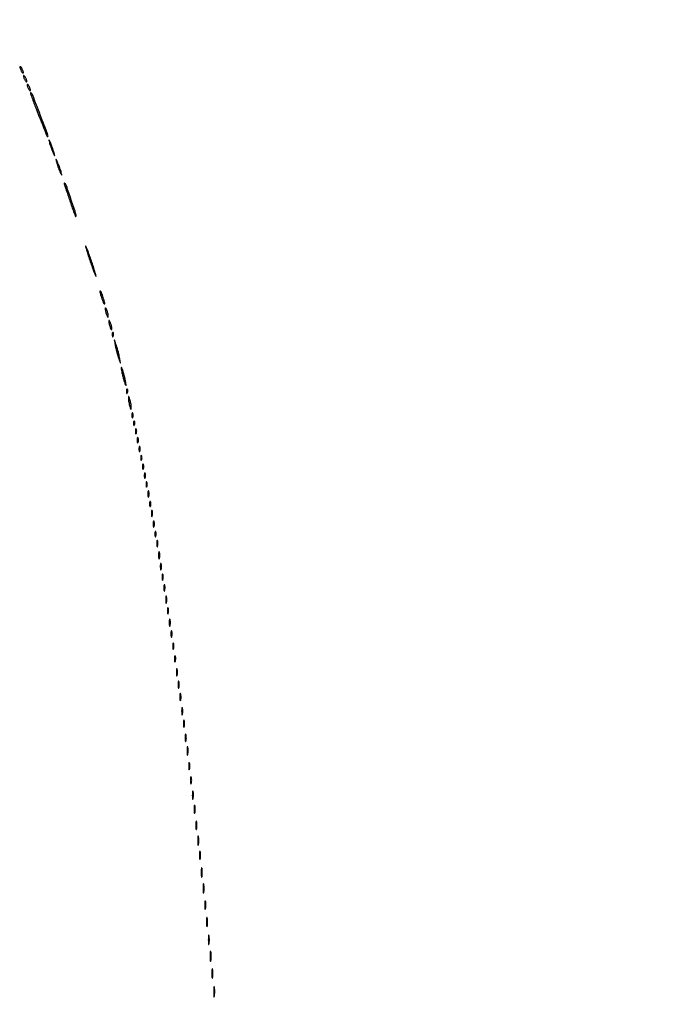
# Model space of a CAD drawing. Extents: x 1122 to 25878, y 1997 to 11061.
# Drawn here: x 17367 to 17739, y 7453 to 8008 of the extents above; entities that cross this region are included whole.
import ezdxf

# ---------------------------------------------------------------- set-up
doc = ezdxf.new("R2010")
doc.units = 0

msp = doc.modelspace()

# ---------------------------------------------------------------- linework, layer by layer
for points in [[(4474.035404, 10583.594694, -0.000026), (7420.611856, 10583.807116, -0.000004), (13062, 10583.876678), (23742.5, 10583.916503)], [(23742.5, 10588.5), (18407, 10588.249906, -0.000007), (15977.436248, 10588.171929, -0.000004), (13068.573715, 10588.146743, -0.000004), (10158.764986, 10588.171935, -0.000007), (7726.038178, 10588.249906)]]:
    msp.add_lwpolyline(points, format="xyb")
for points in [[(17367.030626, 7981.5, 0.067616), (17367.096832, 7981.012663, 0.024967), (17367.315379, 7980.353125, 0.024204), (17367.628962, 7979.647707, 0.026766), (17368, 7979, 0.027796), (17368.374359, 7978.485814, 0.102785), (17368.684621, 7978.234375, 0.335455), (17368.877628, 7978.267727, 0.190341), (17368.969374, 7978.5, 0.067616), (17368.903168, 7978.987337, 0.024967), (17368.684621, 7979.646875, 0.024204), (17368.371038, 7980.352293, 0.026766), (17368, 7981, 0.027796), (17367.625641, 7981.514186, 0.102785), (17367.315379, 7981.765625, 0.335455), (17367.122372, 7981.732273, 0.190341)], [(17369.030626, 7976.5, 0.067616), (17369.096832, 7976.012663, 0.024967), (17369.315379, 7975.353125, 0.024204), (17369.628962, 7974.647707, 0.026766), (17370, 7974, 0.027796), (17370.374359, 7973.485814, 0.102785), (17370.684621, 7973.234375, 0.335455), (17370.877628, 7973.267727, 0.190341), (17370.969374, 7973.5, 0.067616), (17370.903168, 7973.987337, 0.024967), (17370.684621, 7974.646875, 0.024204), (17370.371038, 7975.352293, 0.026766), (17370, 7976, 0.027796), (17369.625641, 7976.514186, 0.102785), (17369.315379, 7976.765625, 0.335455), (17369.122372, 7976.732273, 0.190341)], [(17371.030626, 7971.5, 0.067616), (17371.096832, 7971.012663, 0.024967), (17371.315379, 7970.353125, 0.024204), (17371.628962, 7969.647707, 0.026766), (17372, 7969, 0.027796), (17372.374359, 7968.485814, 0.102785), (17372.684621, 7968.234375, 0.335455), (17372.877628, 7968.267727, 0.190341), (17372.969374, 7968.5, 0.067616), (17372.903168, 7968.987337, 0.024967), (17372.684621, 7969.646875, 0.024204), (17372.371038, 7970.352293, 0.026766), (17372, 7971, 0.027796), (17371.625641, 7971.514186, 0.102785), (17371.315379, 7971.765625, 0.335455), (17371.122372, 7971.732273, 0.190341)], [(17373.197355, 7966, 0.00878), (17375.502536, 7959.663044, 0.003845), (17378.769281, 7951.342887, 0.000467), (17382.359903, 7942.424675, 0.537409), (17382.690666, 7942.357333, 0.295049), (17382.849162, 7943.095224, 0.000618), (17378.502433, 7954.522797, 0.001184), (17374.236832, 7965.616637, 0.120969), (17373.297906, 7966.959431, 0.221483), (17373.119717, 7967.011421, 0.340942), (17373.014036, 7966.900583, 0.085908), (17373.03792, 7966.544497, 0.023244)], [(17383.633935, 7939, 0.017685), (17383.965574, 7937.828829, 0.008537), (17384.468376, 7936.353125, 0.008454), (17385.045379, 7934.831107, 0.012007), (17385.613322, 7933.5, 0.002088), (17386.381793, 7931.83089, 0.138074), (17386.585839, 7931.593529, 0.676624), (17386.681939, 7931.659757, 0.004559), (17386.366065, 7933, 0.017685), (17386.034426, 7934.171171, 0.008537), (17385.531624, 7935.646875, 0.008454), (17384.954621, 7937.168893, 0.012007), (17384.386678, 7938.5, 0.002088), (17383.618207, 7940.16911, 0.138074), (17383.414161, 7940.406471, 0.676624), (17383.318061, 7940.340243, 0.004559)], [(17387.633935, 7928, 0.017685), (17387.965574, 7926.828829, 0.008537), (17388.468376, 7925.353125, 0.008454), (17389.045379, 7923.831107, 0.012007), (17389.613322, 7922.5, 0.002088), (17390.381793, 7920.83089, 0.138074), (17390.585839, 7920.593529, 0.676624), (17390.681939, 7920.659757, 0.004559), (17390.366065, 7922, 0.017685), (17390.034426, 7923.171171, 0.008537), (17389.531624, 7924.646875, 0.008454), (17388.954621, 7926.168893, 0.012007), (17388.386678, 7927.5, 0.002088), (17387.618207, 7929.16911, 0.138074), (17387.414161, 7929.406471, 0.676624), (17387.318061, 7929.340243, 0.004559)], [(17392.194015, 7915, -0.001933), (17392.521923, 7914.028337, -0.00016), (17393.363874, 7911.498557, -0.000214), (17394.365996, 7908.479983, -0.000165), (17395.456588, 7905.186577, 0.005301), (17396.539348, 7902.025994, 0.009217), (17397.513699, 7899.430217, 0.003794), (17398.373413, 7897.309291, 0.534512), (17398.597959, 7897.264625, 0.283043), (17398.789468, 7898.068968, 0.001355), (17396.002712, 7906.460741, 0.002353), (17393.241512, 7914.573904, 0.128882), (17392.351353, 7915.905984, 0.178254), (17392.149846, 7915.984732, 0.370304), (17392.028755, 7915.884883, 0.100624), (17392.038569, 7915.542078, 0.025041)], [(17404.075283, 7880.454771, 0.087496), (17404.14904, 7879.738731, 0.003552), (17404.88125, 7877.232989, 0.00612), (17405.809672, 7874.269925, 0.004289), (17406.924717, 7870.954771, 0.004332), (17408.052939, 7867.782541, 0.008585), (17409.012413, 7865.290625, 0.007648), (17409.762276, 7863.517061, 0.781885), (17409.924717, 7863.545229, 0.087496), (17409.85096, 7864.261269, 0.003552), (17409.11875, 7866.767011, 0.00612), (17408.190328, 7869.730075, 0.004289), (17407.075283, 7873.045229, 0.004332), (17405.947061, 7876.217459, 0.008585), (17404.987587, 7878.709375, 0.007648), (17404.237724, 7880.482939, 0.781885)], [(17412.152156, 7855, 0.052834), (17412.237029, 7854.199041, 0.013043), (17412.548085, 7852.9125, 0.013202), (17412.984053, 7851.450004, 0.012871), (17413.5, 7850, 0.013007), (17414.020318, 7848.747062, 0.043374), (17414.451915, 7847.96875, 0.257514), (17414.696095, 7847.843572, 0.405348), (17414.847844, 7848, 0.052834), (17414.762971, 7848.800959, 0.013043), (17414.451915, 7850.0875, 0.013202), (17414.015947, 7851.549996, 0.012871), (17413.5, 7853, 0.013007), (17412.979682, 7854.252938, 0.043374), (17412.548085, 7855.03125, 0.257514), (17412.303905, 7855.156428, 0.405348)], [(17415.140571, 7845, 0.04179), (17415.200514, 7844.284048, 0.018434), (17415.393028, 7843.353125, 0.018093), (17415.670913, 7842.375609, 0.02318), (17416, 7841.5, 0.015364), (17416.374931, 7840.696484, 0.14515), (17416.632858, 7840.422706, 0.507108), (17416.803802, 7840.497353, 0.055166), (17416.859429, 7841, 0.04179), (17416.799486, 7841.715952, 0.018434), (17416.606972, 7842.646875, 0.018093), (17416.329087, 7843.624391, 0.02318), (17416, 7844.5, 0.015364), (17415.625069, 7845.303516, 0.14515), (17415.367142, 7845.577294, 0.507108), (17415.196198, 7845.502647, 0.055166)], [(17417.140571, 7838, 0.04179), (17417.200514, 7837.284048, 0.018434), (17417.393028, 7836.353125, 0.018093), (17417.670913, 7835.375609, 0.02318), (17418, 7834.5, 0.015364), (17418.374931, 7833.696484, 0.14515), (17418.632858, 7833.422706, 0.507108), (17418.803802, 7833.497353, 0.055166), (17418.859429, 7834, 0.04179), (17418.799486, 7834.715952, 0.018434), (17418.606972, 7835.646875, 0.018093), (17418.329087, 7836.624391, 0.02318), (17418, 7837.5, 0.015364), (17417.625069, 7838.303516, 0.14515), (17417.367142, 7838.577294, 0.507108), (17417.196198, 7838.502647, 0.055166)], [(17419.078947, 7830.416667, 0.018894), (17419.137993, 7829.670344, 0.168741), (17419.279315, 7829.37858, 0.470617), (17419.461564, 7829.395823, 0.054073), (17419.683114, 7829.8125, 0.051402), (17419.839148, 7830.359369, 0.05415), (17419.876576, 7830.916927, 0.060344), (17419.797407, 7831.402231, 0.126455), (17419.604167, 7831.729167, 0.296942), (17419.385309, 7831.77538, 0.208169), (17419.200665, 7831.592839, 0.077125), (17419.089945, 7831.112848, 0.028489)], [(17420.662631, 7825.021503, 0.01367), (17420.986299, 7823.401604, 0.006956), (17421.476869, 7821.383498, 0.006905), (17422.040926, 7819.31471, 0.010265), (17422.596652, 7817.521503, 0.000535), (17423.517958, 7814.76098, 0.154978), (17423.658478, 7814.568537, 0.673007), (17423.737814, 7814.617416, 0.000935), (17423.337369, 7816.978497, 0.01367), (17423.013701, 7818.598396, 0.006956), (17422.523131, 7820.616502, 0.006905), (17421.959074, 7822.68529, 0.010265), (17421.403348, 7824.478497, 0.000535), (17420.482042, 7827.23902, 0.154978), (17420.341522, 7827.431463, 0.673007), (17420.262186, 7827.382584, 0.000935)], [(17424.108707, 7812, 0.053172), (17424.160464, 7811.131541, 0.008689), (17424.467872, 7809.471875, 0.009484), (17424.902355, 7807.52427, 0.008234), (17425.429872, 7805.5, 0.008363), (17425.970432, 7803.676029, 0.022679), (17426.433073, 7802.409375, 0.082319), (17426.726091, 7801.941807, 0.673472), (17426.891293, 7802, 0.053172), (17426.839536, 7802.868459, 0.008689), (17426.532128, 7804.528125, 0.009484), (17426.097645, 7806.47573, 0.008234), (17425.570128, 7808.5, 0.008363), (17425.029568, 7810.323971, 0.022679), (17424.566927, 7811.590625, 0.082319), (17424.273909, 7812.058193, 0.673472)], [(17427.078947, 7798.416667, 0.018894), (17427.137993, 7797.670344, 0.168741), (17427.279315, 7797.37858, 0.470617), (17427.461564, 7797.395823, 0.054073), (17427.683114, 7797.8125, 0.051402), (17427.839148, 7798.359369, 0.05415), (17427.876576, 7798.916927, 0.060344), (17427.797407, 7799.402231, 0.126455), (17427.604167, 7799.729167, 0.296942), (17427.385309, 7799.77538, 0.208169), (17427.200665, 7799.592839, 0.077125), (17427.089945, 7799.112848, 0.028489)], [(17428.19936, 7794.5, 0.0298), (17428.255671, 7793.556033, 0.014229), (17428.434548, 7792.353125, 0.01405), (17428.693325, 7791.103357, 0.019418), (17429, 7790, 0.004595), (17429.442721, 7788.660122, 0.172749), (17429.63806, 7788.413781, 0.574334), (17429.778516, 7788.487696, 0.010926), (17429.80064, 7789.5, 0.0298), (17429.744329, 7790.443967, 0.014229), (17429.565452, 7791.646875, 0.01405), (17429.306675, 7792.896643, 0.019418), (17429, 7794, 0.004595), (17428.557279, 7795.339878, 0.172749), (17428.36194, 7795.586219, 0.574334), (17428.221484, 7795.512304, 0.010926)], [(17430.157895, 7785, 0.017491), (17430.189089, 7784.10856, 0.078554), (17430.306058, 7783.601562, 0.447206), (17430.474999, 7783.540618, 0.174857), (17430.662281, 7783.75, 0.057986), (17430.818615, 7784.320008, 0.037979), (17430.87034, 7785, 0.037979), (17430.818615, 7785.679992, 0.057986), (17430.662281, 7786.25, 0.174857), (17430.474999, 7786.459382, 0.447206), (17430.306058, 7786.398438, 0.078554), (17430.189089, 7785.89144, 0.017491)], [(17431.078947, 7780.416667, 0.018894), (17431.137993, 7779.670344, 0.168741), (17431.279315, 7779.37858, 0.470617), (17431.461564, 7779.395823, 0.054073), (17431.683114, 7779.8125, 0.051402), (17431.839148, 7780.359369, 0.05415), (17431.876576, 7780.916927, 0.060344), (17431.797407, 7781.402231, 0.126455), (17431.604167, 7781.729167, 0.296942), (17431.385309, 7781.77538, 0.208169), (17431.200665, 7781.592839, 0.077125), (17431.089945, 7781.112848, 0.028489)], [(17432.157895, 7776, 0.017491), (17432.189089, 7775.10856, 0.078554), (17432.306058, 7774.601562, 0.447206), (17432.474999, 7774.540618, 0.174857), (17432.662281, 7774.75, 0.057986), (17432.818615, 7775.320008, 0.037979), (17432.87034, 7776, 0.037979), (17432.818615, 7776.679992, 0.057986), (17432.662281, 7777.25, 0.174857), (17432.474999, 7777.459382, 0.447206), (17432.306058, 7777.398438, 0.078554), (17432.189089, 7776.89144, 0.017491)], [(17433.157895, 7771, 0.017491), (17433.189089, 7770.10856, 0.078554), (17433.306058, 7769.601562, 0.447206), (17433.474999, 7769.540618, 0.174857), (17433.662281, 7769.75, 0.057986), (17433.818615, 7770.320008, 0.037979), (17433.87034, 7771, 0.037979), (17433.818615, 7771.679992, 0.057986), (17433.662281, 7772.25, 0.174857), (17433.474999, 7772.459382, 0.447206), (17433.306058, 7772.398438, 0.078554), (17433.189089, 7771.89144, 0.017491)], [(17434.157895, 7766, 0.017491), (17434.189089, 7765.10856, 0.078554), (17434.306058, 7764.601562, 0.447206), (17434.474999, 7764.540618, 0.174857), (17434.662281, 7764.75, 0.057986), (17434.818615, 7765.320008, 0.037979), (17434.87034, 7766, 0.037979), (17434.818615, 7766.679992, 0.057986), (17434.662281, 7767.25, 0.174857), (17434.474999, 7767.459382, 0.447206), (17434.306058, 7767.398438, 0.078554), (17434.189089, 7766.89144, 0.017491)], [(17435.157895, 7761, 0.017491), (17435.189089, 7760.10856, 0.078554), (17435.306058, 7759.601562, 0.447206), (17435.474999, 7759.540618, 0.174857), (17435.662281, 7759.75, 0.057986), (17435.818615, 7760.320008, 0.037979), (17435.87034, 7761, 0.037979), (17435.818615, 7761.679992, 0.057986), (17435.662281, 7762.25, 0.174857), (17435.474999, 7762.459382, 0.447206), (17435.306058, 7762.398438, 0.078554), (17435.189089, 7761.89144, 0.017491)], [(17436.157895, 7756, 0.017491), (17436.189089, 7755.10856, 0.078554), (17436.306058, 7754.601562, 0.447206), (17436.474999, 7754.540618, 0.174857), (17436.662281, 7754.75, 0.057986), (17436.818615, 7755.320008, 0.037979), (17436.87034, 7756, 0.037979), (17436.818615, 7756.679992, 0.057986), (17436.662281, 7757.25, 0.174857), (17436.474999, 7757.459382, 0.447206), (17436.306058, 7757.398438, 0.078554), (17436.189089, 7756.89144, 0.017491)], [(17437.157895, 7751, 0.017491), (17437.189089, 7750.10856, 0.078554), (17437.306058, 7749.601562, 0.447206), (17437.474999, 7749.540618, 0.174857), (17437.662281, 7749.75, 0.057986), (17437.818615, 7750.320008, 0.037979), (17437.87034, 7751, 0.037979), (17437.818615, 7751.679992, 0.057986), (17437.662281, 7752.25, 0.174857), (17437.474999, 7752.459382, 0.447206), (17437.306058, 7752.398438, 0.078554), (17437.189089, 7751.89144, 0.017491)], [(17438.157895, 7746, 0.017491), (17438.189089, 7745.10856, 0.078554), (17438.306058, 7744.601562, 0.447206), (17438.474999, 7744.540618, 0.174857), (17438.662281, 7744.75, 0.057986), (17438.818615, 7745.320008, 0.037979), (17438.87034, 7746, 0.037979), (17438.818615, 7746.679992, 0.057986), (17438.662281, 7747.25, 0.174857), (17438.474999, 7747.459382, 0.447206), (17438.306058, 7747.398438, 0.078554), (17438.189089, 7746.89144, 0.017491)], [(17439.194949, 7740.5, 0.012823), (17439.235556, 7739.431793, 0.080377), (17439.356533, 7738.900903, 0.597527), (17439.51666, 7738.883358, 0.087174), (17439.692991, 7739.269032, 0.037336), (17439.832894, 7740.036634, 0.029507), (17439.872264, 7740.880008, 0.030339), (17439.814405, 7741.671085, 0.06278), (17439.655937, 7742.269032, 0.31318), (17439.47713, 7742.386009, 0.333666), (17439.315079, 7742.257153, 0.052471), (17439.212705, 7741.580113, 0.014395)], [(17440.157895, 7735, 0.017491), (17440.189089, 7734.10856, 0.078554), (17440.306058, 7733.601562, 0.447206), (17440.474999, 7733.540618, 0.174857), (17440.662281, 7733.75, 0.057986), (17440.818615, 7734.320008, 0.037979), (17440.87034, 7735, 0.037979), (17440.818615, 7735.679992, 0.057986), (17440.662281, 7736.25, 0.174857), (17440.474999, 7736.459382, 0.447206), (17440.306058, 7736.398438, 0.078554), (17440.189089, 7735.89144, 0.017491)], [(17441.194949, 7729.5, 0.012823), (17441.235556, 7728.431793, 0.080377), (17441.356533, 7727.900903, 0.597527), (17441.51666, 7727.883358, 0.087174), (17441.692991, 7728.269032, 0.037336), (17441.832894, 7729.036634, 0.029507), (17441.872264, 7729.880008, 0.030339), (17441.814405, 7730.671085, 0.06278), (17441.655937, 7731.269032, 0.31318), (17441.47713, 7731.386009, 0.333666), (17441.315079, 7731.257153, 0.052471), (17441.212705, 7730.580113, 0.014395)], [(17442.194949, 7723.5, 0.012823), (17442.235556, 7722.431793, 0.080377), (17442.356533, 7721.900903, 0.597527), (17442.51666, 7721.883358, 0.087174), (17442.692991, 7722.269032, 0.037336), (17442.832894, 7723.036634, 0.029507), (17442.872264, 7723.880008, 0.030339), (17442.814405, 7724.671085, 0.06278), (17442.655937, 7725.269032, 0.31318), (17442.47713, 7725.386009, 0.333666), (17442.315079, 7725.257153, 0.052471), (17442.212705, 7724.580113, 0.014395)], [(17443.157895, 7718, 0.017491), (17443.189089, 7717.10856, 0.078554), (17443.306058, 7716.601562, 0.447206), (17443.474999, 7716.540618, 0.174857), (17443.662281, 7716.75, 0.057986), (17443.818615, 7717.320008, 0.037979), (17443.87034, 7718, 0.037979), (17443.818615, 7718.679992, 0.057986), (17443.662281, 7719.25, 0.174857), (17443.474999, 7719.459382, 0.447206), (17443.306058, 7719.398438, 0.078554), (17443.189089, 7718.89144, 0.017491)], [(17444.194949, 7712.5, 0.012823), (17444.235556, 7711.431793, 0.080377), (17444.356533, 7710.900903, 0.597527), (17444.51666, 7710.883358, 0.087174), (17444.692991, 7711.269032, 0.037336), (17444.832894, 7712.036634, 0.029507), (17444.872264, 7712.880008, 0.030339), (17444.814405, 7713.671085, 0.06278), (17444.655937, 7714.269032, 0.31318), (17444.47713, 7714.386009, 0.333666), (17444.315079, 7714.257153, 0.052471), (17444.212705, 7713.580113, 0.014395)], [(17445.232003, 7706, 0.011065), (17445.259713, 7704.748017, 0.052887), (17445.366341, 7704.042188, 0.542911), (17445.521012, 7703.99086, 0.161593), (17445.689326, 7704.25, 0.039571), (17445.831531, 7705.047266, 0.024357), (17445.877971, 7706, 0.024357), (17445.831531, 7706.952734, 0.039571), (17445.689326, 7707.75, 0.161593), (17445.521012, 7708.00914, 0.542911), (17445.366341, 7707.957812, 0.052887), (17445.259713, 7707.251983, 0.011065)], [(17446.194949, 7699.5, 0.012823), (17446.235556, 7698.431793, 0.080377), (17446.356533, 7697.900903, 0.597527), (17446.51666, 7697.883358, 0.087174), (17446.692991, 7698.269032, 0.037336), (17446.832894, 7699.036634, 0.029507), (17446.872264, 7699.880008, 0.030339), (17446.814405, 7700.671085, 0.06278), (17446.655937, 7701.269032, 0.31318), (17446.47713, 7701.386009, 0.333666), (17446.315079, 7701.257153, 0.052471), (17446.212705, 7700.580113, 0.014395)], [(17447.194949, 7693.5, 0.012823), (17447.235556, 7692.431793, 0.080377), (17447.356533, 7691.900903, 0.597527), (17447.51666, 7691.883358, 0.087174), (17447.692991, 7692.269032, 0.037336), (17447.832894, 7693.036634, 0.029507), (17447.872264, 7693.880008, 0.030339), (17447.814405, 7694.671085, 0.06278), (17447.655937, 7695.269032, 0.31318), (17447.47713, 7695.386009, 0.333666), (17447.315079, 7695.257153, 0.052471), (17447.212705, 7694.580113, 0.014395)], [(17448.194949, 7687.5, 0.012823), (17448.235556, 7686.431793, 0.080377), (17448.356533, 7685.900903, 0.597527), (17448.51666, 7685.883358, 0.087174), (17448.692991, 7686.269032, 0.037336), (17448.832894, 7687.036634, 0.029507), (17448.872264, 7687.880008, 0.030339), (17448.814405, 7688.671085, 0.06278), (17448.655937, 7689.269032, 0.31318), (17448.47713, 7689.386009, 0.333666), (17448.315079, 7689.257153, 0.052471), (17448.212705, 7688.580113, 0.014395)], [(17449.232003, 7681, 0.011065), (17449.259713, 7679.748017, 0.052887), (17449.366341, 7679.042188, 0.542911), (17449.521012, 7678.99086, 0.161593), (17449.689326, 7679.25, 0.039571), (17449.831531, 7680.047266, 0.024357), (17449.877971, 7681, 0.024357), (17449.831531, 7681.952734, 0.039571), (17449.689326, 7682.75, 0.161593), (17449.521012, 7683.00914, 0.542911), (17449.366341, 7682.957812, 0.052887), (17449.259713, 7682.251983, 0.011065)], [(17450.194949, 7674.5, 0.012823), (17450.235556, 7673.431793, 0.080377), (17450.356533, 7672.900903, 0.597527), (17450.51666, 7672.883358, 0.087174), (17450.692991, 7673.269032, 0.037336), (17450.832894, 7674.036634, 0.029507), (17450.872264, 7674.880008, 0.030339), (17450.814405, 7675.671085, 0.06278), (17450.655937, 7676.269032, 0.31318), (17450.47713, 7676.386009, 0.333666), (17450.315079, 7676.257153, 0.052471), (17450.212705, 7675.580113, 0.014395)], [(17451.232003, 7668, 0.011065), (17451.259713, 7666.748017, 0.052887), (17451.366341, 7666.042188, 0.542911), (17451.521012, 7665.99086, 0.161593), (17451.689326, 7666.25, 0.039571), (17451.831531, 7667.047266, 0.024357), (17451.877971, 7668, 0.024357), (17451.831531, 7668.952734, 0.039571), (17451.689326, 7669.75, 0.161593), (17451.521012, 7670.00914, 0.542911), (17451.366341, 7669.957812, 0.052887), (17451.259713, 7669.251983, 0.011065)], [(17452.194949, 7661.5, 0.012823), (17452.235556, 7660.431793, 0.080377), (17452.356533, 7659.900903, 0.597527), (17452.51666, 7659.883358, 0.087174), (17452.692991, 7660.269032, 0.037336), (17452.832894, 7661.036634, 0.029507), (17452.872264, 7661.880008, 0.030339), (17452.814405, 7662.671085, 0.06278), (17452.655937, 7663.269032, 0.31318), (17452.47713, 7663.386009, 0.333666), (17452.315079, 7663.257153, 0.052471), (17452.212705, 7662.580113, 0.014395)], [(17453.194949, 7654.5, 0.012823), (17453.235556, 7653.431793, 0.080377), (17453.356533, 7652.900903, 0.597527), (17453.51666, 7652.883358, 0.087174), (17453.692991, 7653.269032, 0.037336), (17453.832894, 7654.036634, 0.029507), (17453.872264, 7654.880008, 0.030339), (17453.814405, 7655.671085, 0.06278), (17453.655937, 7656.269032, 0.31318), (17453.47713, 7656.386009, 0.333666), (17453.315079, 7656.257153, 0.052471), (17453.212705, 7655.580113, 0.014395)], [(17454.194949, 7647.5, 0.012823), (17454.235556, 7646.431793, 0.080377), (17454.356533, 7645.900903, 0.597527), (17454.51666, 7645.883358, 0.087174), (17454.692991, 7646.269032, 0.037336), (17454.832894, 7647.036634, 0.029507), (17454.872264, 7647.880008, 0.030339), (17454.814405, 7648.671085, 0.06278), (17454.655937, 7649.269032, 0.31318), (17454.47713, 7649.386009, 0.333666), (17454.315079, 7649.257153, 0.052471), (17454.212705, 7648.580113, 0.014395)], [(17455.232003, 7640, 0.011065), (17455.259713, 7638.748017, 0.052887), (17455.366341, 7638.042188, 0.542911), (17455.521012, 7637.99086, 0.161593), (17455.689326, 7638.25, 0.039571), (17455.831531, 7639.047266, 0.024357), (17455.877971, 7640, 0.024357), (17455.831531, 7640.952734, 0.039571), (17455.689326, 7641.75, 0.161593), (17455.521012, 7642.00914, 0.542911), (17455.366341, 7641.957812, 0.052887), (17455.259713, 7641.251983, 0.011065)], [(17456.232003, 7633, 0.011065), (17456.259713, 7631.748017, 0.052887), (17456.366341, 7631.042188, 0.542911), (17456.521012, 7630.99086, 0.161593), (17456.689326, 7631.25, 0.039571), (17456.831531, 7632.047266, 0.024357), (17456.877971, 7633, 0.024357), (17456.831531, 7633.952734, 0.039571), (17456.689326, 7634.75, 0.161593), (17456.521012, 7635.00914, 0.542911), (17456.366341, 7634.957812, 0.052887), (17456.259713, 7634.251983, 0.011065)], [(17457.232003, 7626, 0.011065), (17457.259713, 7624.748017, 0.052887), (17457.366341, 7624.042188, 0.542911), (17457.521012, 7623.99086, 0.161593), (17457.689326, 7624.25, 0.039571), (17457.831531, 7625.047266, 0.024357), (17457.877971, 7626, 0.024357), (17457.831531, 7626.952734, 0.039571), (17457.689326, 7627.75, 0.161593), (17457.521012, 7628.00914, 0.542911), (17457.366341, 7627.957812, 0.052887), (17457.259713, 7627.251983, 0.011065)], [(17458.232003, 7618, 0.011065), (17458.259713, 7616.748017, 0.052887), (17458.366341, 7616.042188, 0.542911), (17458.521012, 7615.99086, 0.161593), (17458.689326, 7616.25, 0.039571), (17458.831531, 7617.047266, 0.024357), (17458.877971, 7618, 0.024357), (17458.831531, 7618.952734, 0.039571), (17458.689326, 7619.75, 0.161593), (17458.521012, 7620.00914, 0.542911), (17458.366341, 7619.957812, 0.052887), (17458.259713, 7619.251983, 0.011065)], [(17459.232003, 7611, 0.011065), (17459.259713, 7609.748017, 0.052887), (17459.366341, 7609.042188, 0.542911), (17459.521012, 7608.99086, 0.161593), (17459.689326, 7609.25, 0.039571), (17459.831531, 7610.047266, 0.024357), (17459.877971, 7611, 0.024357), (17459.831531, 7611.952734, 0.039571), (17459.689326, 7612.75, 0.161593), (17459.521012, 7613.00914, 0.542911), (17459.366341, 7612.957812, 0.052887), (17459.259713, 7612.251983, 0.011065)], [(17460.232003, 7603, 0.011065), (17460.259713, 7601.748017, 0.052887), (17460.366341, 7601.042188, 0.542911), (17460.521012, 7600.99086, 0.161593), (17460.689326, 7601.25, 0.039571), (17460.831531, 7602.047266, 0.024357), (17460.877971, 7603, 0.024357), (17460.831531, 7603.952734, 0.039571), (17460.689326, 7604.75, 0.161593), (17460.521012, 7605.00914, 0.542911), (17460.366341, 7604.957812, 0.052887), (17460.259713, 7604.251983, 0.011065)], [(17461.252183, 7595.5, 0.008901), (17461.284834, 7594.071102, 0.053901), (17461.394187, 7593.339362, 0.67161), (17461.54341, 7593.319562, 0.082665), (17461.707261, 7593.761659, 0.028254), (17461.840609, 7594.754739, 0.020511), (17461.880728, 7595.869594, 0.020826), (17461.830983, 7596.934218, 0.041951), (17461.68708, 7597.761659, 0.285845), (17461.523779, 7597.916221, 0.417468), (17461.37161, 7597.814362, 0.038992), (17461.273069, 7596.938425, 0.009782)], [(17462.232003, 7587, 0.011065), (17462.259713, 7585.748017, 0.052887), (17462.366341, 7585.042188, 0.542911), (17462.521012, 7584.99086, 0.161593), (17462.689326, 7585.25, 0.039571), (17462.831531, 7586.047266, 0.024357), (17462.877971, 7587, 0.024357), (17462.831531, 7587.952734, 0.039571), (17462.689326, 7588.75, 0.161593), (17462.521012, 7589.00914, 0.542911), (17462.366341, 7588.957812, 0.052887), (17462.259713, 7588.251983, 0.011065)], [(17463.232003, 7579, 0.011065), (17463.259713, 7577.748017, 0.052887), (17463.366341, 7577.042188, 0.542911), (17463.521012, 7576.99086, 0.161593), (17463.689326, 7577.25, 0.039571), (17463.831531, 7578.047266, 0.024357), (17463.877971, 7579, 0.024357), (17463.831531, 7579.952734, 0.039571), (17463.689326, 7580.75, 0.161593), (17463.521012, 7581.00914, 0.542911), (17463.366341, 7580.957812, 0.052887), (17463.259713, 7580.251983, 0.011065)], [(17464.252183, 7570.5, 0.008901), (17464.284834, 7569.071102, 0.053901), (17464.394187, 7568.339362, 0.67161), (17464.54341, 7568.319562, 0.082665), (17464.707261, 7568.761659, 0.028254), (17464.840609, 7569.754739, 0.020511), (17464.880728, 7570.869594, 0.020826), (17464.830983, 7571.934218, 0.041951), (17464.68708, 7572.761659, 0.285845), (17464.523779, 7572.916221, 0.417468), (17464.37161, 7572.814362, 0.038992), (17464.273069, 7571.938425, 0.009782)], [(17465.252183, 7562.5, 0.008901), (17465.284834, 7561.071102, 0.053901), (17465.394187, 7560.339362, 0.67161), (17465.54341, 7560.319562, 0.082665), (17465.707261, 7560.761659, 0.028254), (17465.840609, 7561.754739, 0.020511), (17465.880728, 7562.869594, 0.020826), (17465.830983, 7563.934218, 0.041951), (17465.68708, 7564.761659, 0.285845), (17465.523779, 7564.916221, 0.417468), (17465.37161, 7564.814362, 0.038992), (17465.273069, 7563.938425, 0.009782)], [(17466.252183, 7553.5, 0.008901), (17466.284834, 7552.071102, 0.053901), (17466.394187, 7551.339362, 0.67161), (17466.54341, 7551.319562, 0.082665), (17466.707261, 7551.761659, 0.028254), (17466.840609, 7552.754739, 0.020511), (17466.880728, 7553.869594, 0.020826), (17466.830983, 7554.934218, 0.041951), (17466.68708, 7555.761659, 0.285845), (17466.523779, 7555.916221, 0.417468), (17466.37161, 7555.814362, 0.038992), (17466.273069, 7554.938425, 0.009782)], [(17467.272364, 7545, 0.008087), (17467.298431, 7543.38851, 0.039503), (17467.399666, 7542.482812, 0.611425), (17467.546986, 7542.439977, 0.142433), (17467.705733, 7542.75, 0.029693), (17467.840649, 7543.774707, 0.017887), (17467.884498, 7545, 0.017887), (17467.840649, 7546.225293, 0.029693), (17467.705733, 7547.25, 0.142433), (17467.546986, 7547.560023, 0.611425), (17467.399666, 7547.517188, 0.039503), (17467.298431, 7546.61149, 0.008087)], [(17468.252183, 7536.5, 0.008901), (17468.284834, 7535.071102, 0.053901), (17468.394187, 7534.339362, 0.67161), (17468.54341, 7534.319562, 0.082665), (17468.707261, 7534.761659, 0.028254), (17468.840609, 7535.754739, 0.020511), (17468.880728, 7536.869594, 0.020826), (17468.830983, 7537.934218, 0.041951), (17468.68708, 7538.761659, 0.285845), (17468.523779, 7538.916221, 0.417468), (17468.37161, 7538.814362, 0.038992), (17468.273069, 7537.938425, 0.009782)], [(17469.272364, 7527, 0.008087), (17469.298431, 7525.38851, 0.039503), (17469.399666, 7524.482812, 0.611425), (17469.546986, 7524.439977, 0.142433), (17469.705733, 7524.75, 0.029693), (17469.840649, 7525.774707, 0.017887), (17469.884498, 7527, 0.017887), (17469.840649, 7528.225293, 0.029693), (17469.705733, 7529.25, 0.142433), (17469.546986, 7529.560023, 0.611425), (17469.399666, 7529.517188, 0.039503), (17469.298431, 7528.61149, 0.008087)], [(17470.272364, 7518, 0.008087), (17470.298431, 7516.38851, 0.039503), (17470.399666, 7515.482812, 0.611425), (17470.546986, 7515.439977, 0.142433), (17470.705733, 7515.75, 0.029693), (17470.840649, 7516.774707, 0.017887), (17470.884498, 7518, 0.017887), (17470.840649, 7519.225293, 0.029693), (17470.705733, 7520.25, 0.142433), (17470.546986, 7520.560023, 0.611425), (17470.399666, 7520.517188, 0.039503), (17470.298431, 7519.61149, 0.008087)], [(17471.252183, 7508.5, 0.008901), (17471.284834, 7507.071102, 0.053901), (17471.394187, 7506.339362, 0.67161), (17471.54341, 7506.319562, 0.082665), (17471.707261, 7506.761659, 0.028254), (17471.840609, 7507.754739, 0.020511), (17471.880728, 7508.869594, 0.020826), (17471.830983, 7509.934218, 0.041951), (17471.68708, 7510.761659, 0.285845), (17471.523779, 7510.916221, 0.417468), (17471.37161, 7510.814362, 0.038992), (17471.273069, 7509.938425, 0.009782)], [(17472.272364, 7499, 0.008087), (17472.298431, 7497.38851, 0.039503), (17472.399666, 7496.482812, 0.611425), (17472.546986, 7496.439977, 0.142433), (17472.705733, 7496.75, 0.029693), (17472.840649, 7497.774707, 0.017887), (17472.884498, 7499, 0.017887), (17472.840649, 7500.225293, 0.029693), (17472.705733, 7501.25, 0.142433), (17472.546986, 7501.560023, 0.611425), (17472.399666, 7501.517188, 0.039503), (17472.298431, 7500.61149, 0.008087)], [(17473.272364, 7489, 0.008087), (17473.298431, 7487.38851, 0.039503), (17473.399666, 7486.482812, 0.611425), (17473.546986, 7486.439977, 0.142433), (17473.705733, 7486.75, 0.029693), (17473.840649, 7487.774707, 0.017887), (17473.884498, 7489, 0.017887), (17473.840649, 7490.225293, 0.029693), (17473.705733, 7491.25, 0.142433), (17473.546986, 7491.560023, 0.611425), (17473.399666, 7491.517188, 0.039503), (17473.298431, 7490.61149, 0.008087)], [(17474.286014, 7479.5, 0.006817), (17474.315278, 7477.711719, 0.040183), (17474.418418, 7476.780601, 0.720633), (17474.561388, 7476.761725, 0.075924), (17474.717581, 7477.26375, 0.022548), (17474.846293, 7478.485188, 0.015659), (17474.885962, 7479.872547, 0.015827), (17474.839977, 7481.209518, 0.031163), (17474.703931, 7482.26375, 0.248898), (17474.549185, 7482.455688, 0.49082), (17474.403147, 7482.374351, 0.030832), (17474.307632, 7481.29708, 0.00738)], [(17475.272364, 7470, 0.008087), (17475.298431, 7468.38851, 0.039503), (17475.399666, 7467.482812, 0.611425), (17475.546986, 7467.439977, 0.142433), (17475.705733, 7467.75, 0.029693), (17475.840649, 7468.774707, 0.017887), (17475.884498, 7470, 0.017887), (17475.840649, 7471.225293, 0.029693), (17475.705733, 7472.25, 0.142433), (17475.546986, 7472.560023, 0.611425), (17475.399666, 7472.517188, 0.039503), (17475.298431, 7471.61149, 0.008087)], [(17476.286014, 7459.5, 0.006817), (17476.315278, 7457.711719, 0.040183), (17476.418418, 7456.780601, 0.720633), (17476.561388, 7456.761725, 0.075924), (17476.717581, 7457.26375, 0.022548), (17476.846293, 7458.485188, 0.015659), (17476.885962, 7459.872547, 0.015827), (17476.839977, 7461.209518, 0.031163), (17476.703931, 7462.26375, 0.248898), (17476.549185, 7462.455688, 0.49082), (17476.403147, 7462.374351, 0.030832), (17476.307632, 7461.29708, 0.00738)]]:
    msp.add_lwpolyline(points, format="xyb", close=True)

doc.saveas('drawing.dxf')
